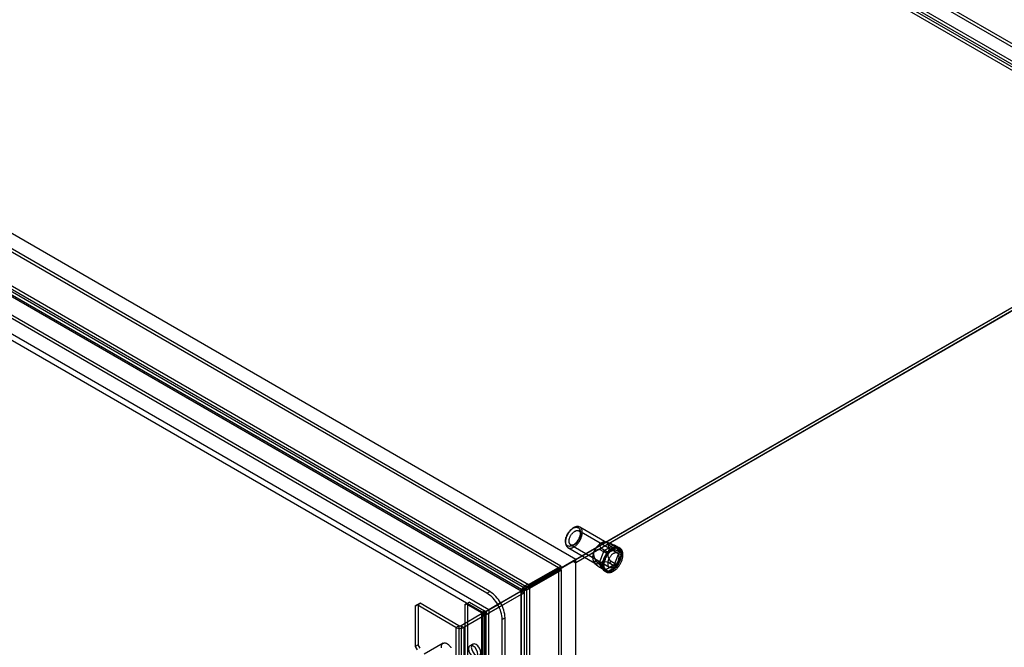
# Model space of a CAD drawing. Units: millimetres. Extents: x 63 to 4308, y 73 to 3064.
# Drawn here: x 3709 to 3882, y 1346 to 1456 of the extents above; entities that cross this region are included whole.
import ezdxf

# ---------------------------------------------------------------- set-up
doc = ezdxf.new("R2010")
doc.units = ezdxf.units.MM
doc.header["$LTSCALE"] = 2

msp = doc.modelspace()

# ---------------------------------------------------------------- linework, layer by layer
at = {"color": 7, "linetype": 'Continuous', "lineweight": 25}
for p, q in [((3607.06, 1607.92), (3916.74, 1429.15)), ((3919.37, 1430.67), (3609.7, 1609.44)), ((3919.37, 1430.09), (3609.7, 1608.86)), ((3915.86, 1428.04), (3606.54, 1606.6)), ((3916.36, 1428.32), (3607.04, 1606.89)), ((3607.06, 1607.34), (3916.74, 1428.57)), ((3806.47, 1361.03), (3472.36, 1553.91)), ((3806.47, 1361.03), (3473.36, 1553.33)), ((3790.83, 1355.09), (3475.64, 1537.05)), ((3791.33, 1355.38), (3476.14, 1537.34)), ((3796.85, 1355.47), (3481.98, 1537.24)), ((3797.35, 1355.19), (3482.49, 1536.95)), ((3791.17, 1352.2), (3476.3, 1533.96)), ((3790.67, 1351.33), (3475.8, 1533.09)), ((3803.8, 1359.87), (3638.55, 1455.27)), ((3803.8, 1359.3), (3638.55, 1454.69)), ((3796.9, 1355.72), (3632.75, 1450.48)), ((3632.9, 1452.01), (3798.15, 1356.61)), ((3632.9, 1451.43), (3798.15, 1356.04)), ((3797.4, 1356.01), (3633.25, 1450.77)), ((3806.47, 1361.03), (3932.09, 1433.55)), ((3931.07, 1432.91), (3805.98, 1360.7)), ((3931.06, 1432.9), (3806.47, 1360.98)), ((3931.59, 1432.69), (3806.47, 1360.45)), ((3931.56, 1432.63), (3806.47, 1360.41)), ((3806.1, 1366.61), (3805.94, 1366.51)), ((3813.76, 1362.12), (3806.98, 1366.04)), ((3811.89, 1363.97), (3807.14, 1366.71)), ((3804.63, 1364.25), (3804.63, 1364.06)), ((3812.42, 1363.86), (3811.71, 1364.04)), ((3813.51, 1363.13), (3812.24, 1363.86)), ((3812.47, 1363.84), (3813.74, 1363.11)), ((3812.5, 1363.82), (3812.52, 1363.82)), ((3813.7, 1363.15), (3812.53, 1363.82)), ((3805.06, 1363.11), (3809.81, 1360.37)), ((3805.56, 1363.58), (3812.34, 1359.67)), ((3810.54, 1360.3), (3811.43, 1362.58)), ((3811.89, 1362.04), (3810.62, 1362.77)), ((3810.84, 1362.85), (3810.86, 1362.88)), ((3810.85, 1363.06), (3812.12, 1362.33)), ((3811.93, 1362.29), (3811.04, 1360.01)), ((3811.43, 1362.58), (3813.2, 1363.61)), ((3811.43, 1362.58), (3811.93, 1362.29)), ((3813.71, 1363.32), (3811.93, 1362.29)), ((3812.12, 1362.33), (3813.51, 1363.13)), ((3814.44, 1362.12), (3813.17, 1362.85)), ((3813.17, 1362.55), (3814.44, 1361.81)), ((3813.2, 1363.61), (3813.71, 1363.32)), ((3813.2, 1363.61), (3814.09, 1362.34)), ((3814.09, 1362.34), (3813.2, 1360.06)), ((3813.34, 1362.66), (3813.34, 1362.63)), ((3814.59, 1362.06), (3813.71, 1363.32)), ((3813.74, 1363.11), (3814.44, 1362.12)), ((3814.24, 1362.96), (3814.01, 1363.1)), ((3814.09, 1362.34), (3814.59, 1362.06)), ((3805.97, 1360.74), (3796.85, 1355.47)), ((3796.88, 1355.44), (3805.98, 1360.7)), ((3806.47, 1361.03), (3797.35, 1355.76)), ((3797.38, 1355.73), (3806.47, 1360.98)), ((3806.47, 1361.03), (3805.97, 1360.74)), ((3806.47, 1360.45), (3805.97, 1360.74)), ((3805.98, 1360.7), (3806.47, 1360.41)), ((3806.47, 1360.45), (3806.47, 1361.03)), ((3806.47, 1130.75), (3806.47, 1360.98)), ((3806.47, 1130.16), (3806.47, 1360.41)), ((3809.66, 1360.49), (3809.69, 1360.45)), ((3809.93, 1360.98), (3811.2, 1360.25)), ((3811.2, 1359.94), (3809.93, 1360.68)), ((3810.03, 1360.72), (3810.03, 1360.74)), ((3811.2, 1360.25), (3811.89, 1362.04)), ((3812.24, 1360.47), (3813.51, 1359.73)), ((3813.74, 1360.02), (3812.47, 1360.76)), ((3812.52, 1360.52), (3812.5, 1360.5)), ((3813.71, 1359.77), (3814.59, 1362.06)), ((3814.44, 1361.81), (3813.74, 1360.02)), ((3797.8, 1356.2), (3803.45, 1359.46)), ((3798.15, 1356.61), (3803.8, 1359.87)), ((3798.15, 1356.04), (3803.8, 1359.3)), ((3803.95, 1359.17), (3798.3, 1355.91)), ((3803.45, 1337.7), (3803.45, 1359.46)), ((3803.95, 1359.17), (3803.45, 1359.46)), ((3803.8, 1359.87), (3803.8, 1359.3)), ((3803.95, 1337.41), (3803.95, 1359.17)), ((3810.54, 1360.3), (3811.04, 1360.01)), ((3811.43, 1359.03), (3810.54, 1360.3)), ((3810.62, 1359.69), (3811.89, 1358.95)), ((3810.76, 1359.59), (3811.93, 1358.91)), ((3810.86, 1359.55), (3810.84, 1359.55)), ((3812.12, 1358.93), (3810.85, 1359.67)), ((3811.04, 1360.01), (3811.93, 1358.74)), ((3811.89, 1358.95), (3811.2, 1359.94)), ((3813.2, 1360.06), (3811.43, 1359.03)), ((3811.43, 1359.03), (3811.93, 1358.74)), ((3811.63, 1358.96), (3811.86, 1358.83)), ((3811.93, 1358.74), (3813.71, 1359.77)), ((3813.51, 1359.73), (3812.12, 1358.93)), ((3813.2, 1360.06), (3813.71, 1359.77)), ((3796.85, 1355.44), (3790.17, 1351.58)), ((3797.35, 1355.19), (3790.67, 1351.33)), ((3790.83, 1355.09), (3791.33, 1355.38)), ((3791.17, 1352.2), (3796.85, 1355.47)), ((3797.35, 1355.76), (3796.85, 1355.47)), ((3796.85, 1147.4), (3796.85, 1355.44)), ((3796.85, 1355.44), (3797.38, 1355.13)), ((3797.38, 1355.73), (3796.88, 1355.44)), ((3796.88, 1354.84), (3796.88, 1355.44)), ((3797.4, 1356.01), (3796.9, 1355.72)), ((3796.9, 1127.39), (3796.9, 1355.72)), ((3797.35, 1355.76), (3797.35, 1355.19)), ((3797.38, 1355.13), (3797.38, 1355.73)), ((3797.4, 1127.68), (3797.4, 1356.01)), ((3797.8, 1356.2), (3797.8, 1127.49)), ((3797.8, 1356.2), (3798.3, 1355.91)), ((3798.15, 1356.61), (3798.15, 1356.04)), ((3798.3, 1355.91), (3798.3, 1127.2)), ((3787.74, 1353.52), (3787.24, 1353.23)), ((3787.41, 1353.32), (3787.74, 1353.52)), ((3787.74, 1353.52), (3790.38, 1351.99)), ((3796.85, 1354.86), (3791.17, 1351.58)), ((3796.85, 1146.83), (3796.85, 1354.86)), ((3796.85, 1354.86), (3796.88, 1354.84)), ((3797.38, 1355.13), (3796.88, 1354.84)), ((3778.22, 1352.84), (3778.72, 1353.13)), ((3778.56, 1353.03), (3778.22, 1352.84)), ((3778.22, 1352.84), (3778.22, 1345.74)), ((3779.06, 1353.32), (3778.56, 1353.03)), ((3785.37, 1349.1), (3778.56, 1353.03)), ((3778.72, 1353.13), (3779.06, 1353.32)), ((3778.72, 1353.13), (3778.72, 1346.03)), ((3785.87, 1349.39), (3779.06, 1353.32)), ((3786.91, 1353.03), (3787.41, 1353.32)), ((3787.24, 1353.23), (3786.91, 1353.03)), ((3786.91, 1353.03), (3786.91, 1153.18)), ((3787.24, 1353.23), (3789.88, 1351.7)), ((3787.41, 1353.32), (3787.41, 1153.47)), ((3789.88, 1351.7), (3790.38, 1351.99)), ((3789.88, 1351.7), (3789.88, 1151.08)), ((3790.38, 1351.99), (3790.38, 1151.37)), ((3792.72, 1353.09), (3790.67, 1351.91)), ((3791.17, 1352.2), (3790.67, 1351.91)), ((3790.67, 1351.91), (3790.67, 1351.33)), ((3790.7, 1351.87), (3792.75, 1353.05)), ((3791.2, 1352.16), (3790.7, 1351.87)), ((3790.7, 1351.27), (3790.7, 1351.87)), ((3793.22, 1353.38), (3791.17, 1352.2)), ((3791.2, 1352.16), (3793.25, 1353.34)), ((3791.2, 1351.56), (3791.2, 1352.16)), ((3793.22, 1353.38), (3792.72, 1353.09)), ((3792.75, 1353.05), (3793.25, 1353.34)), ((3789.88, 1351.47), (3786.27, 1349.39)), ((3790.38, 1351.18), (3786.78, 1349.1)), ((3790.38, 1351.18), (3789.88, 1351.47)), ((3789.88, 1351.47), (3789.88, 1150.85)), ((3789.97, 1150.96), (3789.97, 1351.59)), ((3790.17, 1351.58), (3790.7, 1351.27)), ((3790.17, 1143.55), (3790.17, 1351.58)), ((3790.38, 1351.18), (3790.38, 1150.56)), ((3790.67, 1150.96), (3790.67, 1351.59)), ((3791.2, 1351.56), (3790.7, 1351.27)), ((3791.17, 1143.55), (3791.17, 1351.58)), ((3791.17, 1351.58), (3791.2, 1351.56)), ((3794.01, 1350.75), (3793.51, 1350.46)), ((3793.51, 1140.81), (3793.51, 1350.46)), ((3794.01, 1141.1), (3794.01, 1350.75)), ((3785.37, 1349.1), (3785.87, 1349.39)), ((3785.37, 1349.1), (3785.37, 1148.48)), ((3785.87, 1349.39), (3785.87, 1148.76)), ((3786.27, 1349.39), (3786.78, 1349.1)), ((3786.27, 1349.39), (3786.27, 1148.76)), ((3786.78, 1349.1), (3786.78, 1148.48)), ((3778.72, 1346.03), (3778.22, 1345.74)), ((3778.22, 1345.74), (3778.56, 1345.16)), ((3779.06, 1345.45), (3778.72, 1346.03)), ((3783.11, 1346.3), (3779.77, 1344.38)), ((3788.32, 1346.15), (3787.82, 1345.86))]:
    msp.add_line(p, q, dxfattribs=at)
at = {"color": 7, "linetype": 'Continuous', "lineweight": 25, "flags": 128}
for points in [[(3804.82, 1364.99), (3804.77, 1364.87), (3804.74, 1364.75), (3804.71, 1364.63), (3804.68, 1364.51), (3804.66, 1364.39), (3804.64, 1364.28), (3804.64, 1364.17), (3804.63, 1364.06), (3804.64, 1363.95), (3804.64, 1363.85), (3804.66, 1363.75), (3804.68, 1363.66), (3804.71, 1363.57), (3804.74, 1363.49), (3804.78, 1363.41), (3804.82, 1363.34), (3804.87, 1363.28), (3804.92, 1363.22), (3804.98, 1363.17), (3805.04, 1363.12), (3805.11, 1363.08), (3805.18, 1363.05), (3805.25, 1363.03), (3805.33, 1363.02), (3805.41, 1363.01), (3805.49, 1363.01), (3805.58, 1363.02), (3805.67, 1363.03), (3805.76, 1363.06), (3805.85, 1363.09), (3805.94, 1363.13), (3806.03, 1363.17), (3806.13, 1363.22), (3806.22, 1363.28), (3806.31, 1363.35), (3806.4, 1363.42), (3806.5, 1363.5), (3806.58, 1363.58), (3806.67, 1363.67), (3806.76, 1363.76), (3806.84, 1363.86), (3806.92, 1363.97), (3806.99, 1364.07), (3807.07, 1364.18), (3807.13, 1364.29), (3807.2, 1364.41), (3807.26, 1364.53), (3807.31, 1364.65), (3807.36, 1364.76), (3807.41, 1364.89), (3807.45, 1365.01), (3807.48, 1365.13), (3807.51, 1365.24), (3807.54, 1365.36), (3807.55, 1365.48), (3807.57, 1365.59), (3807.57, 1365.7), (3807.57, 1365.81), (3807.57, 1365.91), (3807.55, 1366.01), (3807.54, 1366.11), (3807.51, 1366.2), (3807.48, 1366.29), (3807.45, 1366.37), (3807.41, 1366.44), (3807.36, 1366.51), (3807.31, 1366.57), (3807.26, 1366.62), (3807.2, 1366.67), (3807.13, 1366.71), (3807.06, 1366.75), (3806.99, 1366.77), (3806.92, 1366.79), (3806.84, 1366.8), (3806.75, 1366.81), (3806.67, 1366.8), (3806.58, 1366.79), (3806.49, 1366.77), (3806.4, 1366.74), (3806.31, 1366.71), (3806.22, 1366.67), (3806.13, 1366.62), (3806.03, 1366.56), (3805.94, 1366.5), (3805.85, 1366.43), (3805.76, 1366.36), (3805.67, 1366.28), (3805.58, 1366.19), (3805.49, 1366.1), (3805.41, 1366), (3805.33, 1365.9), (3805.25, 1365.8), (3805.18, 1365.69), (3805.1, 1365.58), (3805.04, 1365.46), (3804.98, 1365.35), (3804.92, 1365.23), (3804.87, 1365.11), (3804.82, 1364.99)], [(3804.8, 1365.08), (3804.84, 1365.19), (3804.89, 1365.3), (3804.95, 1365.41), (3805.01, 1365.52), (3805.07, 1365.63), (3805.14, 1365.73), (3805.21, 1365.84), (3805.28, 1365.93), (3805.36, 1366.02), (3805.44, 1366.11), (3805.53, 1366.2), (3805.61, 1366.27), (3805.7, 1366.34), (3805.78, 1366.41), (3805.87, 1366.47), (3805.96, 1366.52), (3806.05, 1366.57), (3806.13, 1366.61), (3806.22, 1366.64), (3806.31, 1366.66), (3806.39, 1366.68), (3806.47, 1366.69), (3806.55, 1366.69), (3806.63, 1366.68), (3806.7, 1366.66), (3806.77, 1366.64), (3806.83, 1366.61), (3806.9, 1366.58), (3806.95, 1366.53), (3807.01, 1366.48), (3807.05, 1366.42), (3807.1, 1366.36), (3807.13, 1366.29), (3807.17, 1366.21), (3807.19, 1366.13), (3807.21, 1366.04), (3807.23, 1365.95), (3807.24, 1365.86), (3807.24, 1365.76), (3807.24, 1365.65), (3807.23, 1365.55), (3807.21, 1365.44), (3807.19, 1365.33), (3807.16, 1365.21), (3807.13, 1365.1), (3807.1, 1364.99), (3807.05, 1364.87), (3807, 1364.76), (3806.95, 1364.65), (3806.89, 1364.54), (3806.83, 1364.43), (3806.77, 1364.33), (3806.7, 1364.22), (3806.62, 1364.12), (3806.55, 1364.03), (3806.47, 1363.94), (3806.39, 1363.85), (3806.3, 1363.77), (3806.22, 1363.7), (3806.13, 1363.63), (3806.04, 1363.57), (3805.96, 1363.51), (3805.87, 1363.46), (3805.78, 1363.42), (3805.69, 1363.39), (3805.61, 1363.36), (3805.52, 1363.34), (3805.44, 1363.33), (3805.36, 1363.32), (3805.28, 1363.33), (3805.21, 1363.34), (3805.14, 1363.35), (3805.07, 1363.38), (3805.01, 1363.41), (3804.95, 1363.45), (3804.89, 1363.5), (3804.84, 1363.56), (3804.8, 1363.62), (3804.76, 1363.68), (3804.72, 1363.76), (3804.69, 1363.84), (3804.67, 1363.92), (3804.65, 1364.01), (3804.64, 1364.1), (3804.63, 1364.2), (3804.63, 1364.3), (3804.64, 1364.41), (3804.65, 1364.52), (3804.67, 1364.63), (3804.69, 1364.74), (3804.72, 1364.85), (3804.76, 1364.96), (3804.8, 1365.08)], [(3805.39, 1364.87), (3805.43, 1364.97), (3805.48, 1365.07), (3805.53, 1365.16), (3805.58, 1365.26), (3805.64, 1365.35), (3805.71, 1365.44), (3805.77, 1365.53), (3805.84, 1365.61), (3805.91, 1365.69), (3805.99, 1365.76), (3806.06, 1365.82), (3806.14, 1365.88), (3806.21, 1365.94), (3806.29, 1365.98), (3806.37, 1366.02), (3806.45, 1366.05), (3806.52, 1366.08), (3806.6, 1366.09), (3806.67, 1366.1), (3806.74, 1366.11), (3806.81, 1366.1), (3806.87, 1366.08), (3806.93, 1366.06), (3806.99, 1366.03), (3807.04, 1366), (3807.09, 1365.95), (3807.13, 1365.9), (3807.17, 1365.85), (3807.2, 1365.78), (3807.22, 1365.71), (3807.25, 1365.64), (3807.26, 1365.56), (3807.27, 1365.47), (3807.27, 1365.39), (3807.27, 1365.3), (3807.26, 1365.2), (3807.24, 1365.1), (3807.22, 1365.01), (3807.2, 1364.91), (3807.16, 1364.81), (3807.13, 1364.7), (3807.08, 1364.61), (3807.04, 1364.51), (3806.98, 1364.41), (3806.93, 1364.32), (3806.87, 1364.23), (3806.8, 1364.14), (3806.73, 1364.05), (3806.66, 1363.97), (3806.59, 1363.9), (3806.52, 1363.83), (3806.44, 1363.77), (3806.36, 1363.71), (3806.29, 1363.66), (3806.21, 1363.62), (3806.13, 1363.59), (3806.05, 1363.56), (3805.98, 1363.54), (3805.91, 1363.52), (3805.83, 1363.52), (3805.77, 1363.52), (3805.7, 1363.53), (3805.64, 1363.55), (3805.58, 1363.57), (3805.53, 1363.61), (3805.48, 1363.65), (3805.43, 1363.69), (3805.39, 1363.75), (3805.36, 1363.81), (3805.33, 1363.87), (3805.3, 1363.95), (3805.29, 1364.02), (3805.27, 1364.11), (3805.27, 1364.19), (3805.27, 1364.28), (3805.27, 1364.37), (3805.29, 1364.47), (3805.3, 1364.57), (3805.33, 1364.67), (3805.36, 1364.77), (3805.39, 1364.87)], [(3810.85, 1363.06), (3810.8, 1363.17), (3810.75, 1363.27), (3810.71, 1363.38), (3810.69, 1363.49), (3810.68, 1363.6), (3810.69, 1363.67), (3810.71, 1363.73), (3810.75, 1363.78), (3810.79, 1363.83), (3810.85, 1363.87)], [(3812.47, 1363.84), (3812.37, 1363.87), (3812.27, 1363.89), (3812.18, 1363.9), (3812.14, 1363.9), (3812.11, 1363.89), (3812.09, 1363.88), (3812.08, 1363.85), (3812.08, 1363.83), (3812.1, 1363.79), (3812.12, 1363.75)], [(3812.52, 1363.82), (3812.53, 1363.82), (3812.53, 1363.82), (3812.51, 1363.83), (3812.47, 1363.84)], [(3814.29, 1360.94), (3814.34, 1361.07), (3814.38, 1361.19), (3814.41, 1361.32), (3814.44, 1361.45), (3814.47, 1361.58), (3814.49, 1361.7), (3814.5, 1361.82), (3814.5, 1361.94), (3814.5, 1362.06), (3814.5, 1362.17), (3814.49, 1362.28), (3814.47, 1362.38), (3814.45, 1362.48), (3814.42, 1362.57), (3814.38, 1362.66), (3814.34, 1362.74), (3814.3, 1362.82), (3814.25, 1362.89), (3814.19, 1362.95), (3814.13, 1363.01), (3814.07, 1363.06), (3814, 1363.11), (3813.92, 1363.14), (3813.85, 1363.17), (3813.77, 1363.19), (3813.68, 1363.2), (3813.59, 1363.21), (3813.5, 1363.21), (3813.41, 1363.2), (3813.32, 1363.18), (3813.22, 1363.16), (3813.12, 1363.12), (3813.02, 1363.08), (3812.92, 1363.04), (3812.82, 1362.98), (3812.72, 1362.92), (3812.62, 1362.85), (3812.53, 1362.78), (3812.43, 1362.7), (3812.33, 1362.62), (3812.24, 1362.52), (3812.14, 1362.43), (3812.05, 1362.33), (3811.97, 1362.22), (3811.88, 1362.11), (3811.8, 1362), (3811.72, 1361.88), (3811.65, 1361.76), (3811.58, 1361.63), (3811.51, 1361.51), (3811.45, 1361.38), (3811.39, 1361.25), (3811.34, 1361.13), (3811.3, 1361), (3811.26, 1360.87), (3811.22, 1360.74), (3811.19, 1360.61), (3811.17, 1360.49), (3811.15, 1360.36), (3811.14, 1360.24), (3811.13, 1360.12), (3811.13, 1360.01), (3811.14, 1359.89), (3811.15, 1359.79), (3811.17, 1359.68), (3811.19, 1359.58), (3811.22, 1359.49), (3811.25, 1359.4), (3811.29, 1359.32), (3811.34, 1359.24), (3811.39, 1359.17), (3811.44, 1359.11), (3811.5, 1359.05), (3811.57, 1359), (3811.64, 1358.96), (3811.71, 1358.92), (3811.79, 1358.89), (3811.87, 1358.87), (3811.96, 1358.86), (3812.04, 1358.85), (3812.13, 1358.85), (3812.23, 1358.86), (3812.32, 1358.88), (3812.42, 1358.91), (3812.51, 1358.94), (3812.61, 1358.98), (3812.71, 1359.03), (3812.81, 1359.08), (3812.91, 1359.14), (3813.01, 1359.21), (3813.11, 1359.28), (3813.21, 1359.36), (3813.31, 1359.45), (3813.4, 1359.54), (3813.49, 1359.64), (3813.58, 1359.74), (3813.67, 1359.84), (3813.76, 1359.95), (3813.84, 1360.07), (3813.92, 1360.18), (3813.99, 1360.3), (3814.06, 1360.43), (3814.12, 1360.55), (3814.19, 1360.68), (3814.24, 1360.81), (3814.29, 1360.94)], [(3814.53, 1360.8), (3814.57, 1360.93), (3814.61, 1361.06), (3814.65, 1361.19), (3814.68, 1361.31), (3814.7, 1361.44), (3814.72, 1361.56), (3814.73, 1361.69), (3814.74, 1361.81), (3814.74, 1361.92), (3814.73, 1362.03), (3814.72, 1362.14), (3814.7, 1362.24), (3814.68, 1362.34), (3814.65, 1362.44), (3814.62, 1362.53), (3814.58, 1362.61), (3814.53, 1362.69), (3814.48, 1362.76), (3814.43, 1362.82), (3814.37, 1362.88), (3814.3, 1362.93), (3814.23, 1362.97), (3814.16, 1363.01), (3814.08, 1363.03), (3814, 1363.06), (3813.91, 1363.07), (3813.83, 1363.07), (3813.74, 1363.07), (3813.64, 1363.06), (3813.55, 1363.05), (3813.45, 1363.02), (3813.36, 1362.99), (3813.26, 1362.95), (3813.16, 1362.9), (3813.06, 1362.85), (3812.96, 1362.79), (3812.86, 1362.72), (3812.76, 1362.65), (3812.66, 1362.57), (3812.56, 1362.48), (3812.47, 1362.39), (3812.38, 1362.29), (3812.29, 1362.19), (3812.2, 1362.08), (3812.11, 1361.97), (3812.03, 1361.86), (3811.95, 1361.74), (3811.88, 1361.62), (3811.81, 1361.5), (3811.75, 1361.37), (3811.68, 1361.25), (3811.63, 1361.12), (3811.58, 1360.99), (3811.53, 1360.86), (3811.49, 1360.73), (3811.46, 1360.6), (3811.43, 1360.48), (3811.4, 1360.35), (3811.38, 1360.23), (3811.37, 1360.11), (3811.37, 1359.99), (3811.37, 1359.87), (3811.37, 1359.76), (3811.38, 1359.65), (3811.4, 1359.55), (3811.42, 1359.45), (3811.45, 1359.35), (3811.49, 1359.27), (3811.53, 1359.18), (3811.57, 1359.11), (3811.62, 1359.04), (3811.68, 1358.97), (3811.74, 1358.92), (3811.8, 1358.86), (3811.87, 1358.82), (3811.95, 1358.79), (3812.02, 1358.76), (3812.1, 1358.74), (3812.19, 1358.72), (3812.28, 1358.72), (3812.37, 1358.72), (3812.46, 1358.73), (3812.55, 1358.75), (3812.65, 1358.77), (3812.75, 1358.8), (3812.85, 1358.84), (3812.95, 1358.89), (3813.05, 1358.94), (3813.15, 1359.01), (3813.25, 1359.07), (3813.34, 1359.15), (3813.44, 1359.23), (3813.54, 1359.31), (3813.63, 1359.4), (3813.73, 1359.5), (3813.82, 1359.6), (3813.91, 1359.71), (3813.99, 1359.82), (3814.07, 1359.93), (3814.15, 1360.05), (3814.22, 1360.17), (3814.29, 1360.29), (3814.36, 1360.42), (3814.42, 1360.54), (3814.48, 1360.67), (3814.53, 1360.8)], [(3813.93, 1360.84), (3813.96, 1360.94), (3813.99, 1361.04), (3814.02, 1361.14), (3814.03, 1361.24), (3814.05, 1361.33), (3814.05, 1361.43), (3814.05, 1361.52), (3814.05, 1361.6), (3814.04, 1361.68), (3814.02, 1361.76), (3813.99, 1361.83), (3813.97, 1361.9), (3813.93, 1361.96), (3813.89, 1362.01), (3813.85, 1362.06), (3813.8, 1362.1), (3813.74, 1362.13), (3813.68, 1362.16), (3813.62, 1362.18), (3813.56, 1362.19), (3813.49, 1362.19), (3813.42, 1362.18), (3813.34, 1362.17), (3813.27, 1362.15), (3813.19, 1362.12), (3813.11, 1362.09), (3813.04, 1362.04), (3812.96, 1361.99), (3812.88, 1361.94), (3812.8, 1361.88), (3812.73, 1361.81), (3812.66, 1361.73), (3812.59, 1361.65), (3812.52, 1361.57), (3812.46, 1361.48), (3812.4, 1361.39), (3812.34, 1361.3), (3812.29, 1361.2), (3812.24, 1361.1), (3812.2, 1361), (3812.16, 1360.9), (3812.13, 1360.8), (3812.1, 1360.7), (3812.08, 1360.6), (3812.06, 1360.51), (3812.05, 1360.41), (3812.05, 1360.32), (3812.05, 1360.23), (3812.06, 1360.15), (3812.08, 1360.07), (3812.1, 1359.99), (3812.12, 1359.93), (3812.15, 1359.86), (3812.19, 1359.8), (3812.23, 1359.75), (3812.28, 1359.71), (3812.33, 1359.67), (3812.39, 1359.64), (3812.45, 1359.62), (3812.52, 1359.61), (3812.58, 1359.6), (3812.65, 1359.6), (3812.72, 1359.61), (3812.8, 1359.63), (3812.87, 1359.65), (3812.95, 1359.69), (3813.03, 1359.73), (3813.11, 1359.77), (3813.18, 1359.83), (3813.26, 1359.88), (3813.34, 1359.95), (3813.41, 1360.02), (3813.48, 1360.1), (3813.55, 1360.18), (3813.62, 1360.27), (3813.68, 1360.35), (3813.74, 1360.45), (3813.79, 1360.54), (3813.84, 1360.64), (3813.89, 1360.74), (3813.93, 1360.84)], [(3813.34, 1362.63), (3813.32, 1362.6), (3813.29, 1362.57), (3813.23, 1362.55), (3813.17, 1362.55)], [(3809.57, 1360.59), (3809.55, 1360.63), (3809.53, 1360.67), (3809.53, 1360.69), (3809.55, 1360.71), (3809.57, 1360.72), (3809.6, 1360.73), (3809.66, 1360.73), (3809.74, 1360.72), (3809.83, 1360.7), (3809.93, 1360.68)], [(3809.93, 1360.68), (3809.96, 1360.67), (3809.99, 1360.67), (3810.01, 1360.68), (3810.02, 1360.71), (3810.03, 1360.72)], [(3810.85, 1360.47), (3810.78, 1360.43), (3810.74, 1360.38), (3810.71, 1360.32), (3810.69, 1360.28), (3810.68, 1360.23), (3810.68, 1360.14), (3810.7, 1360.02), (3810.74, 1359.9), (3810.79, 1359.78), (3810.85, 1359.67)], [(3810.85, 1359.67), (3810.87, 1359.63), (3810.88, 1359.59), (3810.88, 1359.57), (3810.87, 1359.55), (3810.86, 1359.55)], [(3797.25, 1355.92), (3797.4, 1355.99), (3797.55, 1356.02)], [(3782.82, 1345.53), (3782.82, 1345.6), (3782.82, 1345.67), (3782.82, 1345.74), (3782.83, 1345.81), (3782.84, 1345.88), (3782.85, 1345.94), (3782.87, 1346), (3782.89, 1346.05), (3782.92, 1346.1), (3782.95, 1346.15), (3782.98, 1346.19), (3783.01, 1346.23), (3783.05, 1346.26), (3783.09, 1346.29), (3783.14, 1346.32), (3783.19, 1346.34), (3783.23, 1346.35), (3783.29, 1346.36), (3783.34, 1346.37), (3783.4, 1346.37), (3783.45, 1346.37), (3783.51, 1346.36), (3783.57, 1346.34), (3783.63, 1346.32), (3783.69, 1346.3), (3783.76, 1346.27), (3783.82, 1346.23)], [(3783.82, 1346.23), (3783.88, 1346.2), (3783.94, 1346.15), (3784, 1346.11), (3784.07, 1346.06), (3784.13, 1346), (3784.18, 1345.94), (3784.24, 1345.88), (3784.3, 1345.82), (3784.35, 1345.75), (3784.4, 1345.68), (3784.45, 1345.61), (3784.5, 1345.53)], [(3788.41, 1345.8), (3788.09, 1345.91), (3787.82, 1345.86), (3787.64, 1345.65), (3787.58, 1345.32), (3787.64, 1344.91), (3787.82, 1344.49), (3788.09, 1344.13), (3788.41, 1343.87), (3788.73, 1343.76), (3789, 1343.81), (3789.18, 1344.02), (3789.25, 1344.35), (3789.18, 1344.76), (3789, 1345.18), (3788.73, 1345.54), (3788.41, 1345.8)], [(3788.91, 1344.16), (3789.23, 1344.05), (3789.5, 1344.1), (3789.69, 1344.31), (3789.75, 1344.64), (3789.69, 1345.05), (3789.5, 1345.47), (3789.23, 1345.83), (3788.91, 1346.09), (3788.59, 1346.2), (3788.32, 1346.15), (3788.14, 1345.94), (3788.08, 1345.61), (3788.14, 1345.2), (3788.32, 1344.78), (3788.59, 1344.42), (3788.91, 1344.16)]]:
    msp.add_lwpolyline(points, dxfattribs=at)
at = {"color": 7, "linetype": 'Continuous', "lineweight": 25}
for centre, radius, start, end in [((3812.57, 1361.18), 3.19, 122.638, 159.7729), ((3811.43, 1363.16), 0.914, 40.5328, 129.2482), ((3811.54, 1361.58), 2.39, 72.8762, 106.8633), ((3813.03, 1367.93), 4.14, 259.0324, 262.6716), ((3811.27, 1361.43), 1.9, 153.4364, 206.5636), ((3811.21, 1362.03), 1.65, 171.1474, 219.235), ((3810.5, 1361.67), 1.11, 83.625, 146.6055), ((3810.63, 1363.11), 0.334, 268.7066, 310.359), ((3810.71, 1362.96), 0.178, 332.1111, 34.8519), ((3812.44, 1361.84), 0.58, 122.638, 159.7729), ((3816.6, 1367.92), 6.12, 222.9053, 235.8584), ((3810.42, 1362.9), 1.9, 333.4364, 26.5636), ((3813.04, 1361.45), 1.1, 83.3827, 146.8478), ((3812.99, 1362.53), 0.372, 19.9624, 61.2679), ((3813.62, 1363), 0.166, 40.5328, 129.2482), ((3814.13, 1361.97), 0.345, 333.4364, 26.5636), ((3813.97, 1364.65), 5.99, 222.7727, 235.991), ((3810.27, 1361.18), 0.914, 220.5328, 309.2482), ((3809.37, 1360.61), 0.665, 11.2474, 33.8248), ((3809.13, 1363.16), 3.19, 302.638, 339.7729), ((3811.54, 1358.18), 2.4, 72.9629, 106.7765), ((3813.76, 1361.8), 1.66, 171.2595, 219.1229), ((3812.34, 1360.77), 0.318, 252.0774, 300.5826), ((3812.3, 1360.6), 0.237, 340.768, 41.7155), ((3811.12, 1360.28), 0.776, 229.5234, 248.8545), ((3811.51, 1360.1), 0.345, 153.4364, 206.5636), ((3812.02, 1359.06), 0.166, 220.5328, 309.2482), ((3813.2, 1360.22), 0.58, 302.638, 339.7729), ((3788.45, 1350.75), 5.45, 28.8556, 58.0453), ((3798.56, 1354.72), 1.94, 102.1747, 149.0263), ((3797.41, 1357.2), 1.56, 250.9113, 304.7437), ((3797.37, 1356.59), 0.583, 273.2474, 318.1418), ((3797.87, 1353.54), 2.51, 83.5961, 100.8176), ((3787.95, 1350.46), 5.45, 28.8556, 58.0453), ((3789.84, 1351.59), 0.124, 290.7834, 69.2166), ((3790.23, 1351.59), 0.433, 290.7834, 69.2166), ((3788.08, 1350.28), 5.43, 1.9179, 30.7233), ((3788.58, 1350.57), 5.43, 1.9179, 30.7233), ((3786.07, 1350.45), 1.53, 242.6097, 297.3903), ((3786.07, 1349.78), 0.436, 242.6097, 297.3903)]:
    msp.add_arc(centre, radius, start, end, dxfattribs=at)

doc.saveas('drawing.dxf')
